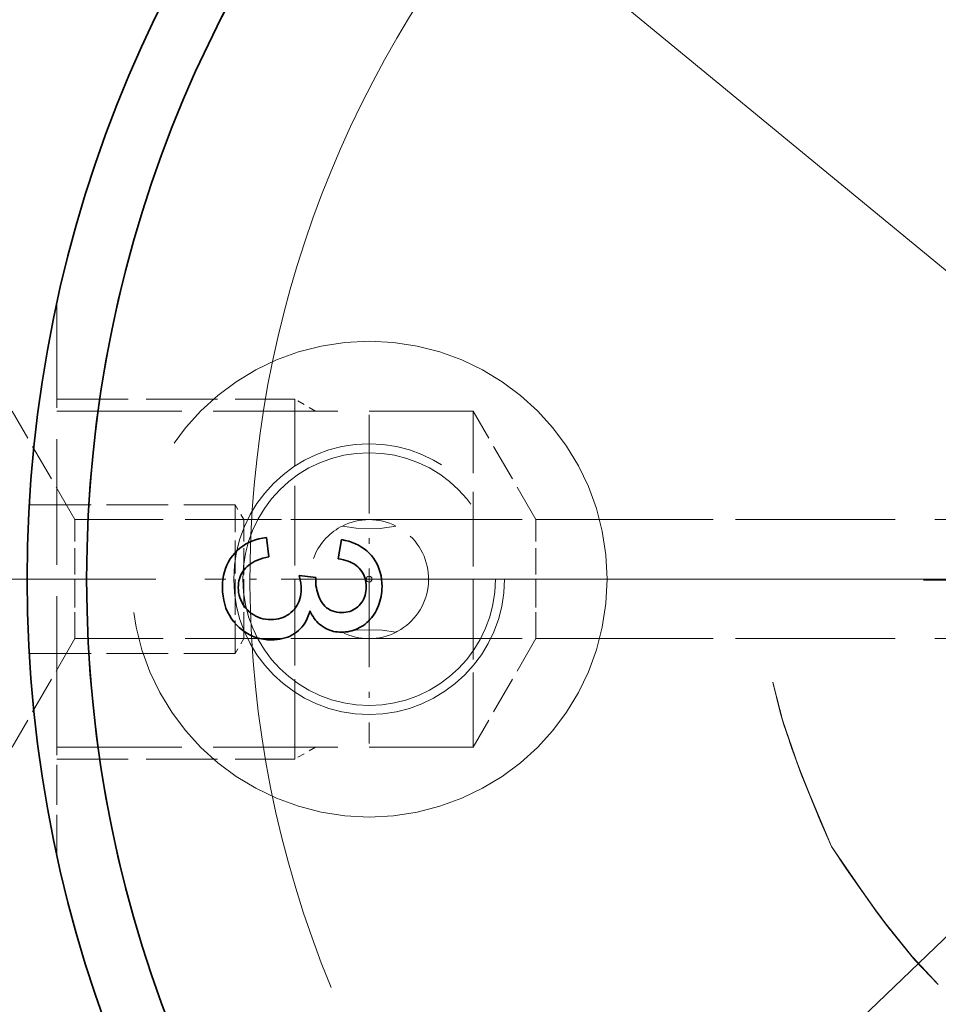
# Model space of a CAD drawing. Extents: x 8 to 406, y 8 to 280.
# Drawn here: x 76 to 92, y 202 to 218 of the extents above; entities that cross this region are included whole.
import ezdxf

# ---------------------------------------------------------------- set-up
doc = ezdxf.new("R2010")
doc.units = 0
for name, pattern in [('DASHDOT', [18.5, 12, -3, 0.5, -3]), ('DASHED', [15, 12, -3]), ('DASHSPACE', [30, 12, -18])]:
    doc.linetypes.add(name, pattern=pattern)

msp = doc.modelspace()

# ---------------------------------------------------------------- linework, layer by layer
at = {"color": 7, "lineweight": 13}
for p, q in [((80.905, 192.563), (114.986, 225.126)), ((85.54, 219.057), (110.351, 198.632))]:
    msp.add_line(p, q, dxfattribs=at)
at = {"color": 7, "linetype": 'DASHED', "lineweight": 13, "ltscale": 0.175848}
msp.add_line((76.696, 206.447), (76.696, 213.481), dxfattribs=at)
at = {"color": 7, "linetype": 'DASHED', "lineweight": 13, "ltscale": 0.1}
for p, q in [((76.696, 211.869), (80.696, 211.869)), ((76.696, 205.819), (80.696, 205.819))]:
    msp.add_line(p, q, dxfattribs=at)
at = {"color": 7, "linetype": 'DASHED', "lineweight": 13, "ltscale": 0.111881}
for p, q in [((80.696, 207.394), (80.696, 211.869)), ((80.696, 205.819), (80.696, 210.294))]:
    msp.add_line(p, q, dxfattribs=at)
at = {"color": 7, "linetype": 'DASHED', "lineweight": 13, "ltscale": 0.01}
for p, q in [((81.042, 211.669), (80.696, 211.869)), ((81.042, 206.019), (80.696, 205.819))]:
    msp.add_line(p, q, dxfattribs=at)
at = {"color": 7, "linetype": 'DASHED', "lineweight": 13, "ltscale": 0.052683}
for p, q in [((76.999, 209.844), (75.946, 211.669)), ((84.749, 209.844), (83.696, 211.669)), ((76.999, 207.844), (75.946, 206.019)), ((84.749, 207.844), (83.696, 206.019))]:
    msp.add_line(p, q, dxfattribs=at)
at = {"color": 7, "linetype": 'DASHED', "lineweight": 13, "ltscale": 0.175}
for p, q in [((76.696, 211.669), (83.696, 211.669)), ((76.696, 206.019), (83.696, 206.019))]:
    msp.add_line(p, q, dxfattribs=at)
at = {"color": 7, "linetype": 'DASHDOT', "lineweight": 13, "ltscale": 0.138125}
for p, q in [((81.946, 211.607), (81.946, 206.082)), ((84.708, 208.844), (79.183, 208.844))]:
    msp.add_line(p, q, dxfattribs=at)
at = {"color": 7, "linetype": 'DASHED', "lineweight": 13, "ltscale": 0.104484}
for p, q in [((83.696, 207.49), (83.696, 211.669)), ((83.696, 206.019), (83.696, 210.199))]:
    msp.add_line(p, q, dxfattribs=at)
at = {"color": 7, "linetype": 'DASHED', "lineweight": 13, "ltscale": 0.086601}
for p, q in [((76.231, 210.094), (79.696, 210.094)), ((76.231, 207.594), (79.696, 207.594))]:
    msp.add_line(p, q, dxfattribs=at)
at = {"color": 7, "linetype": 'DASHED', "lineweight": 13, "ltscale": 0.046232}
for p, q in [((79.696, 208.245), (79.696, 210.094)), ((79.696, 207.594), (79.696, 209.443))]:
    msp.add_line(p, q, dxfattribs=at)
at = {"color": 7, "linetype": 'DASHED', "lineweight": 13, "ltscale": 0.007217}
for p, q in [((79.84, 209.844), (79.696, 210.094)), ((79.84, 207.844), (79.696, 207.594))]:
    msp.add_line(p, q, dxfattribs=at)
at = {"color": 7, "linetype": 'DASHED', "lineweight": 13, "ltscale": 0.036986}
for p, q in [((76.999, 208.365), (76.999, 209.844)), ((79.84, 208.365), (79.84, 209.844)), ((84.749, 208.365), (84.749, 209.844)), ((76.999, 207.844), (76.999, 209.324)), ((79.84, 207.844), (79.84, 209.324)), ((84.749, 207.844), (84.749, 209.324))]:
    msp.add_line(p, q, dxfattribs=at)
at = {"color": 7, "linetype": 'DASHED', "lineweight": 13, "ltscale": 0.123658}
for p, q in [((76.999, 209.844), (81.946, 209.844)), ((76.999, 207.844), (81.946, 207.844))]:
    msp.add_line(p, q, dxfattribs=at)
at = {"color": 7, "linetype": 'DASHED', "lineweight": 13, "ltscale": 0.052642}
for p, q in [((79.84, 209.844), (81.946, 209.844)), ((79.84, 207.844), (81.946, 207.844))]:
    msp.add_line(p, q, dxfattribs=at)
at = {"color": 7, "linetype": 'DASHED', "lineweight": 13, "ltscale": 0.214174}
for p, q in [((81.946, 209.844), (90.513, 209.844)), ((81.946, 207.844), (90.513, 207.844))]:
    msp.add_line(p, q, dxfattribs=at)
at = {"color": 7, "linetype": 'DASHED', "lineweight": 13, "ltscale": 0.223658}
for p, q in [((84.749, 209.844), (93.696, 209.844)), ((84.749, 207.844), (93.696, 207.844))]:
    msp.add_line(p, q, dxfattribs=at)
at = {"color": 7, "linetype": 'DASHED', "lineweight": 13, "ltscale": 0.000831319}
for p, q in [((81.496, 209.737), (81.466, 209.722)), ((82.396, 207.951), (82.425, 207.967))]:
    msp.add_line(p, q, dxfattribs=at)
at = {"color": 7, "lineweight": 35, "ltscale": 0.001477}
msp.add_line((79.82, 209.4), (79.869, 209.432), dxfattribs=at)
at = {"color": 7, "lineweight": 35, "ltscale": 0.00148}
msp.add_line((79.869, 209.432), (79.922, 209.46), dxfattribs=at)
at = {"color": 7, "lineweight": 35, "ltscale": 0.001492}
msp.add_line((79.922, 209.46), (79.976, 209.484), dxfattribs=at)
at = {"color": 7, "lineweight": 35, "ltscale": 0.001512}
msp.add_line((79.976, 209.484), (80.033, 209.505), dxfattribs=at)
at = {"color": 7, "lineweight": 35, "ltscale": 0.001541}
msp.add_line((80.033, 209.505), (80.093, 209.521), dxfattribs=at)
at = {"color": 7, "lineweight": 35, "ltscale": 0.001577}
msp.add_line((80.093, 209.521), (80.155, 209.533), dxfattribs=at)
at = {"color": 7, "lineweight": 35, "ltscale": 0.001622}
msp.add_line((80.155, 209.533), (80.219, 209.542), dxfattribs=at)
at = {"color": 7, "lineweight": 35, "ltscale": 0.008129}
msp.add_line((80.219, 209.542), (80.262, 209.219), dxfattribs=at)
at = {"color": 7, "lineweight": 35, "ltscale": 0.008184}
msp.add_line((81.424, 209.187), (81.481, 209.509), dxfattribs=at)
at = {"color": 7, "lineweight": 35, "ltscale": 0.001618}
msp.add_line((81.481, 209.509), (81.545, 209.496), dxfattribs=at)
at = {"color": 7, "lineweight": 35, "ltscale": 0.001565}
for p, q in [((81.545, 209.496), (81.605, 209.48)), ((79.498, 208.904), (79.512, 208.965))]:
    msp.add_line(p, q, dxfattribs=at)
at = {"color": 7, "lineweight": 35, "ltscale": 0.001517}
msp.add_line((81.605, 209.48), (81.663, 209.46), dxfattribs=at)
at = {"color": 7, "lineweight": 35, "ltscale": 0.001475}
msp.add_line((81.663, 209.46), (81.717, 209.438), dxfattribs=at)
at = {"color": 7, "lineweight": 35, "ltscale": 0.001439}
msp.add_line((81.717, 209.438), (81.769, 209.413), dxfattribs=at)
at = {"color": 7, "lineweight": 35, "ltscale": 0.001526}
msp.add_line((79.646, 209.234), (79.685, 209.281), dxfattribs=at)
at = {"color": 7, "lineweight": 35, "ltscale": 0.001522}
msp.add_line((79.685, 209.281), (79.728, 209.325), dxfattribs=at)
at = {"color": 7, "lineweight": 35, "ltscale": 0.001498}
msp.add_line((79.728, 209.325), (79.773, 209.364), dxfattribs=at)
at = {"color": 7, "lineweight": 35, "ltscale": 0.001483}
msp.add_line((79.773, 209.364), (79.82, 209.4), dxfattribs=at)
at = {"color": 7, "lineweight": 35, "ltscale": 0.00141}
msp.add_line((81.769, 209.413), (81.818, 209.384), dxfattribs=at)
at = {"color": 7, "lineweight": 35, "ltscale": 0.001389}
msp.add_line((81.818, 209.384), (81.863, 209.353), dxfattribs=at)
at = {"color": 7, "lineweight": 35, "ltscale": 0.001375}
msp.add_line((81.863, 209.353), (81.906, 209.318), dxfattribs=at)
at = {"color": 7, "lineweight": 35, "ltscale": 0.001369}
msp.add_line((81.906, 209.318), (81.946, 209.281), dxfattribs=at)
at = {"color": 7, "lineweight": 35, "ltscale": 0.001371}
msp.add_line((81.946, 209.281), (81.984, 209.241), dxfattribs=at)
at = {"color": 7, "lineweight": 35, "ltscale": 0.001504}
msp.add_line((79.554, 209.08), (79.58, 209.133), dxfattribs=at)
at = {"color": 7, "lineweight": 35, "ltscale": 0.001502}
msp.add_line((79.58, 209.133), (79.611, 209.185), dxfattribs=at)
at = {"color": 7, "lineweight": 35, "ltscale": 0.001509}
msp.add_line((79.611, 209.185), (79.646, 209.234), dxfattribs=at)
at = {"color": 7, "lineweight": 35, "ltscale": 0.000978405}
msp.add_line((79.953, 209.103), (79.922, 209.081), dxfattribs=at)
at = {"color": 7, "lineweight": 35, "ltscale": 0.001021}
msp.add_line((79.988, 209.125), (79.953, 209.103), dxfattribs=at)
at = {"color": 7, "lineweight": 35, "ltscale": 0.001069}
msp.add_line((80.026, 209.144), (79.988, 209.125), dxfattribs=at)
at = {"color": 7, "lineweight": 35, "ltscale": 0.001121}
for p, q in [((80.067, 209.162), (80.026, 209.144)), ((81.514, 209.169), (81.47, 209.179))]:
    msp.add_line(p, q, dxfattribs=at)
at = {"color": 7, "lineweight": 35, "ltscale": 0.001177}
msp.add_line((80.111, 209.179), (80.067, 209.162), dxfattribs=at)
at = {"color": 7, "lineweight": 35, "ltscale": 0.001237}
msp.add_line((80.158, 209.194), (80.111, 209.179), dxfattribs=at)
at = {"color": 7, "lineweight": 35, "ltscale": 0.001299}
msp.add_line((80.209, 209.207), (80.158, 209.194), dxfattribs=at)
at = {"color": 7, "lineweight": 35, "ltscale": 0.001364}
msp.add_line((80.262, 209.219), (80.209, 209.207), dxfattribs=at)
at = {"color": 7, "lineweight": 35, "ltscale": 0.00117}
msp.add_line((81.47, 209.179), (81.424, 209.187), dxfattribs=at)
at = {"color": 7, "lineweight": 35, "ltscale": 0.001074}
msp.add_line((81.555, 209.157), (81.514, 209.169), dxfattribs=at)
at = {"color": 7, "lineweight": 35, "ltscale": 0.001031}
msp.add_line((81.594, 209.144), (81.555, 209.157), dxfattribs=at)
at = {"color": 7, "lineweight": 35, "ltscale": 0.000991704}
msp.add_line((81.631, 209.129), (81.594, 209.144), dxfattribs=at)
at = {"color": 7, "lineweight": 35, "ltscale": 0.00095672}
msp.add_line((81.665, 209.112), (81.631, 209.129), dxfattribs=at)
at = {"color": 7, "lineweight": 35, "ltscale": 0.000925809}
msp.add_line((81.697, 209.093), (81.665, 209.112), dxfattribs=at)
at = {"color": 7, "lineweight": 35, "ltscale": 0.001366}
msp.add_line((81.984, 209.241), (82.017, 209.198), dxfattribs=at)
at = {"color": 7, "lineweight": 35, "ltscale": 0.001355}
msp.add_line((82.017, 209.198), (82.048, 209.153), dxfattribs=at)
at = {"color": 7, "lineweight": 35, "ltscale": 0.001352}
msp.add_line((82.048, 209.153), (82.074, 209.106), dxfattribs=at)
at = {"color": 7, "lineweight": 35, "ltscale": 0.001356}
msp.add_line((82.074, 209.106), (82.098, 209.057), dxfattribs=at)
at = {"color": 7, "lineweight": 35, "ltscale": 0.001536}
msp.add_line((79.512, 208.965), (79.531, 209.023), dxfattribs=at)
at = {"color": 7, "lineweight": 35, "ltscale": 0.001515}
msp.add_line((79.531, 209.023), (79.554, 209.08), dxfattribs=at)
at = {"color": 7, "lineweight": 35, "ltscale": 0.000863262}
msp.add_line((79.805, 208.945), (79.79, 208.914), dxfattribs=at)
at = {"color": 7, "lineweight": 35, "ltscale": 0.000867787}
msp.add_line((79.824, 208.975), (79.805, 208.945), dxfattribs=at)
at = {"color": 7, "lineweight": 35, "ltscale": 0.000876671}
msp.add_line((79.844, 209.003), (79.824, 208.975), dxfattribs=at)
at = {"color": 7, "lineweight": 35, "ltscale": 0.000891113}
msp.add_line((79.867, 209.03), (79.844, 209.003), dxfattribs=at)
at = {"color": 7, "lineweight": 35, "ltscale": 0.000912131}
msp.add_line((79.893, 209.056), (79.867, 209.03), dxfattribs=at)
at = {"color": 7, "lineweight": 35, "ltscale": 0.00094234}
msp.add_line((79.922, 209.081), (79.893, 209.056), dxfattribs=at)
at = {"color": 7, "lineweight": 35, "ltscale": 0.000900287}
msp.add_line((81.726, 209.072), (81.697, 209.093), dxfattribs=at)
at = {"color": 7, "lineweight": 35, "ltscale": 0.0008802}
msp.add_line((81.754, 209.05), (81.726, 209.072), dxfattribs=at)
at = {"color": 7, "lineweight": 35, "ltscale": 0.000866212}
msp.add_line((81.778, 209.026), (81.754, 209.05), dxfattribs=at)
at = {"color": 7, "lineweight": 35, "ltscale": 0.000853092}
msp.add_line((81.801, 209), (81.778, 209.026), dxfattribs=at)
at = {"color": 7, "lineweight": 35, "ltscale": 0.000840153}
msp.add_line((81.821, 208.973), (81.801, 209), dxfattribs=at)
at = {"color": 7, "lineweight": 35, "ltscale": 0.000833059}
msp.add_line((81.839, 208.945), (81.821, 208.973), dxfattribs=at)
at = {"color": 7, "lineweight": 35, "ltscale": 0.000830515}
msp.add_line((81.854, 208.916), (81.839, 208.945), dxfattribs=at)
at = {"color": 7, "lineweight": 35, "ltscale": 0.001368}
msp.add_line((82.098, 209.057), (82.117, 209.006), dxfattribs=at)
at = {"color": 7, "lineweight": 35, "ltscale": 0.001387}
msp.add_line((82.117, 209.006), (82.133, 208.953), dxfattribs=at)
at = {"color": 7, "lineweight": 35, "ltscale": 0.001414}
msp.add_line((82.133, 208.953), (82.146, 208.897), dxfattribs=at)
at = {"color": 7, "linetype": 'DASHDOT', "lineweight": 13}
for p, q in [((130.36, 208.844), (65.531, 208.844)), ((66.028, 208.844), (96.211, 208.844))]:
    msp.add_line(p, q, dxfattribs=at)
at = {"color": 7, "lineweight": 35, "ltscale": 0.001699}
msp.add_line((79.479, 208.707), (79.481, 208.775), dxfattribs=at)
at = {"color": 7, "lineweight": 35, "ltscale": 0.001648}
msp.add_line((79.481, 208.775), (79.488, 208.841), dxfattribs=at)
at = {"color": 7, "lineweight": 35, "ltscale": 0.001602}
msp.add_line((79.488, 208.841), (79.498, 208.904), dxfattribs=at)
at = {"color": 7, "lineweight": 35, "ltscale": 0.0009185}
msp.add_line((79.751, 208.78), (79.747, 208.743), dxfattribs=at)
at = {"color": 7, "lineweight": 35, "ltscale": 0.000898186}
msp.add_line((79.757, 208.815), (79.751, 208.78), dxfattribs=at)
at = {"color": 7, "lineweight": 35, "ltscale": 0.000881719}
msp.add_line((79.766, 208.849), (79.757, 208.815), dxfattribs=at)
at = {"color": 7, "lineweight": 35, "ltscale": 0.000870544}
msp.add_line((79.776, 208.882), (79.766, 208.849), dxfattribs=at)
at = {"color": 7, "lineweight": 35, "ltscale": 0.000864513}
msp.add_line((79.79, 208.914), (79.776, 208.882), dxfattribs=at)
at = {"color": 7, "lineweight": 35, "ltscale": 0.007129}
msp.add_line((80.769, 208.906), (81.051, 208.87), dxfattribs=at)
at = {"color": 7, "lineweight": 35, "ltscale": 0.000690343}
msp.add_line((80.775, 208.879), (80.769, 208.906), dxfattribs=at)
at = {"color": 7, "lineweight": 35, "ltscale": 0.000664636}
msp.add_line((80.781, 208.853), (80.775, 208.879), dxfattribs=at)
at = {"color": 7, "lineweight": 35, "ltscale": 0.00063878}
msp.add_line((80.787, 208.828), (80.781, 208.853), dxfattribs=at)
at = {"color": 7, "lineweight": 35, "ltscale": 0.0006131}
msp.add_line((80.792, 208.804), (80.787, 208.828), dxfattribs=at)
at = {"color": 7, "lineweight": 35, "ltscale": 0.000588127}
msp.add_line((80.795, 208.781), (80.792, 208.804), dxfattribs=at)
at = {"color": 7, "lineweight": 35, "ltscale": 0.000563137}
msp.add_line((80.799, 208.759), (80.795, 208.781), dxfattribs=at)
at = {"color": 7, "lineweight": 35, "ltscale": 0.000126926}
msp.add_line((81.049, 208.841), (81.048, 208.836), dxfattribs=at)
at = {"color": 7, "lineweight": 35, "ltscale": 0.000120328}
msp.add_line((81.048, 208.836), (81.048, 208.831), dxfattribs=at)
at = {"color": 7, "lineweight": 35, "ltscale": 0.000114525}
msp.add_line((81.048, 208.831), (81.048, 208.827), dxfattribs=at)
at = {"color": 7, "lineweight": 35, "ltscale": 0.000107613}
msp.add_line((81.048, 208.827), (81.048, 208.822), dxfattribs=at)
at = {"color": 7, "lineweight": 35, "ltscale": 0.000101855}
msp.add_line((81.048, 208.822), (81.048, 208.818), dxfattribs=at)
at = {"color": 7, "lineweight": 35, "ltscale": 0.00102}
msp.add_line((81.048, 208.818), (81.049, 208.777), dxfattribs=at)
at = {"color": 7, "lineweight": 35, "ltscale": 0.000139738}
msp.add_line((81.05, 208.852), (81.049, 208.846), dxfattribs=at)
at = {"color": 7, "lineweight": 35, "ltscale": 0.000133474}
msp.add_line((81.049, 208.846), (81.049, 208.841), dxfattribs=at)
at = {"color": 7, "lineweight": 35, "ltscale": 0.001002}
msp.add_line((81.049, 208.777), (81.052, 208.737), dxfattribs=at)
at = {"color": 7, "lineweight": 35, "ltscale": 0.00015259}
msp.add_line((81.051, 208.864), (81.05, 208.858), dxfattribs=at)
at = {"color": 7, "lineweight": 35, "ltscale": 0.000145952}
msp.add_line((81.05, 208.858), (81.05, 208.852), dxfattribs=at)
at = {"color": 7, "lineweight": 35, "ltscale": 0.000158818}
msp.add_line((81.051, 208.87), (81.051, 208.864), dxfattribs=at)
at = {"color": 7, "lineweight": 35, "ltscale": 0.000833699}
msp.add_line((81.867, 208.885), (81.854, 208.916), dxfattribs=at)
at = {"color": 7, "lineweight": 35, "ltscale": 0.000841946}
msp.add_line((81.878, 208.853), (81.867, 208.885), dxfattribs=at)
at = {"color": 7, "lineweight": 35, "ltscale": 0.00085581}
msp.add_line((81.886, 208.82), (81.878, 208.853), dxfattribs=at)
at = {"color": 7, "lineweight": 35, "ltscale": 0.000874294}
msp.add_line((81.892, 208.785), (81.886, 208.82), dxfattribs=at)
at = {"color": 7, "lineweight": 35, "ltscale": 0.000897414}
msp.add_line((81.895, 208.749), (81.892, 208.785), dxfattribs=at)
at = {"color": 7, "lineweight": 35, "ltscale": 0.001447}
msp.add_line((82.146, 208.897), (82.155, 208.84), dxfattribs=at)
at = {"color": 7, "lineweight": 35, "ltscale": 0.001487}
msp.add_line((82.155, 208.84), (82.16, 208.781), dxfattribs=at)
at = {"color": 7, "lineweight": 35, "ltscale": 0.001533}
msp.add_line((82.16, 208.781), (82.162, 208.72), dxfattribs=at)
at = {"color": 7, "linetype": 'DASHDOT', "lineweight": 13, "ltscale": 0.059481}
msp.add_line((91.265, 208.825), (93.644, 208.832), dxfattribs=at)
at = {"color": 7, "lineweight": 35, "ltscale": 0.001884}
msp.add_line((79.482, 208.632), (79.479, 208.707), dxfattribs=at)
at = {"color": 7, "lineweight": 35, "ltscale": 0.001825}
msp.add_line((79.489, 208.559), (79.482, 208.632), dxfattribs=at)
at = {"color": 7, "lineweight": 35, "ltscale": 0.000944243}
msp.add_line((79.747, 208.743), (79.746, 208.705), dxfattribs=at)
at = {"color": 7, "lineweight": 35, "ltscale": 0.00112}
msp.add_line((79.746, 208.705), (79.748, 208.661), dxfattribs=at)
at = {"color": 7, "lineweight": 35, "ltscale": 0.001091}
for p, q in [((79.748, 208.661), (79.752, 208.617)), ((81.443, 208.284), (81.487, 208.283)), ((80.294, 208.165), (80.338, 208.166))]:
    msp.add_line(p, q, dxfattribs=at)
at = {"color": 7, "lineweight": 35, "ltscale": 0.001067}
msp.add_line((79.752, 208.617), (79.76, 208.575), dxfattribs=at)
at = {"color": 7, "lineweight": 35, "ltscale": 0.000538489}
msp.add_line((80.801, 208.737), (80.799, 208.759), dxfattribs=at)
at = {"color": 7, "lineweight": 35, "ltscale": 0.001066}
for p, q in [((80.799, 208.592), (80.803, 208.634)), ((82.162, 208.72), (82.161, 208.677))]:
    msp.add_line(p, q, dxfattribs=at)
at = {"color": 7, "lineweight": 35, "ltscale": 0.000514634}
msp.add_line((80.803, 208.717), (80.801, 208.737), dxfattribs=at)
at = {"color": 7, "lineweight": 35, "ltscale": 0.000490926}
msp.add_line((80.804, 208.697), (80.803, 208.717), dxfattribs=at)
at = {"color": 7, "lineweight": 35, "ltscale": 0.0011}
msp.add_line((80.803, 208.634), (80.804, 208.678), dxfattribs=at)
at = {"color": 7, "lineweight": 35, "ltscale": 0.000467764}
msp.add_line((80.804, 208.678), (80.804, 208.697), dxfattribs=at)
at = {"color": 7, "lineweight": 35, "ltscale": 0.000987237}
msp.add_line((81.052, 208.737), (81.058, 208.698), dxfattribs=at)
at = {"color": 7, "lineweight": 35, "ltscale": 0.000975784}
msp.add_line((81.058, 208.698), (81.065, 208.66), dxfattribs=at)
at = {"color": 7, "lineweight": 35, "ltscale": 0.000967555}
msp.add_line((81.065, 208.66), (81.075, 208.623), dxfattribs=at)
at = {"color": 7, "lineweight": 35, "ltscale": 0.000962803}
msp.add_line((81.075, 208.623), (81.087, 208.586), dxfattribs=at)
at = {"color": 7, "lineweight": 35, "ltscale": 0.000851374}
msp.add_line((81.878, 208.572), (81.886, 208.605), dxfattribs=at)
at = {"color": 7, "lineweight": 35, "ltscale": 0.000873911}
msp.add_line((81.886, 208.605), (81.892, 208.639), dxfattribs=at)
at = {"color": 7, "lineweight": 35, "ltscale": 0.00090108}
msp.add_line((81.892, 208.639), (81.895, 208.675), dxfattribs=at)
at = {"color": 7, "lineweight": 35, "ltscale": 0.000924774}
msp.add_line((81.897, 208.712), (81.895, 208.749), dxfattribs=at)
at = {"color": 7, "lineweight": 35, "ltscale": 0.000932006}
msp.add_line((81.895, 208.675), (81.897, 208.712), dxfattribs=at)
at = {"color": 7, "lineweight": 35, "ltscale": 0.001038}
for p, q in [((82.158, 208.635), (82.153, 208.594)), ((79.786, 208.496), (79.803, 208.458))]:
    msp.add_line(p, q, dxfattribs=at)
at = {"color": 7, "lineweight": 35, "ltscale": 0.001051}
for p, q in [((82.161, 208.677), (82.158, 208.635)), ((80.005, 208.241), (80.042, 208.221))]:
    msp.add_line(p, q, dxfattribs=at)
at = {"color": 7, "lineweight": 35, "ltscale": 0.001776}
msp.add_line((79.501, 208.489), (79.489, 208.559), dxfattribs=at)
at = {"color": 7, "lineweight": 35, "ltscale": 0.001735}
msp.add_line((79.518, 208.422), (79.501, 208.489), dxfattribs=at)
at = {"color": 7, "lineweight": 35, "ltscale": 0.00105}
for p, q in [((79.76, 208.575), (79.771, 208.535)), ((80.042, 208.221), (80.08, 208.204))]:
    msp.add_line(p, q, dxfattribs=at)
at = {"color": 7, "lineweight": 35, "ltscale": 0.00104}
msp.add_line((79.771, 208.535), (79.786, 208.496), dxfattribs=at)
at = {"color": 7, "lineweight": 35, "ltscale": 0.001042}
msp.add_line((79.803, 208.458), (79.823, 208.422), dxfattribs=at)
at = {"color": 7, "lineweight": 35, "ltscale": 0.000982266}
msp.add_line((80.734, 208.404), (80.753, 208.438), dxfattribs=at)
at = {"color": 7, "lineweight": 35, "ltscale": 0.000985749}
msp.add_line((80.753, 208.438), (80.768, 208.474), dxfattribs=at)
at = {"color": 7, "lineweight": 35, "ltscale": 0.000996163}
msp.add_line((80.768, 208.474), (80.781, 208.512), dxfattribs=at)
at = {"color": 7, "lineweight": 35, "ltscale": 0.001013}
for p, q in [((80.781, 208.512), (80.791, 208.551)), ((82.139, 208.513), (82.128, 208.474)), ((82.087, 208.36), (82.069, 208.324))]:
    msp.add_line(p, q, dxfattribs=at)
at = {"color": 7, "lineweight": 35, "ltscale": 0.001036}
msp.add_line((80.791, 208.551), (80.799, 208.592), dxfattribs=at)
at = {"color": 7, "lineweight": 35, "ltscale": 0.000961298}
msp.add_line((81.087, 208.586), (81.101, 208.55), dxfattribs=at)
at = {"color": 7, "lineweight": 35, "ltscale": 0.000963358}
msp.add_line((81.101, 208.55), (81.117, 208.515), dxfattribs=at)
at = {"color": 7, "lineweight": 35, "ltscale": 0.00096918}
msp.add_line((81.117, 208.515), (81.135, 208.481), dxfattribs=at)
at = {"color": 7, "lineweight": 35, "ltscale": 0.000977697}
msp.add_line((81.135, 208.481), (81.155, 208.447), dxfattribs=at)
at = {"color": 7, "lineweight": 35, "ltscale": 0.000965718}
msp.add_line((81.155, 208.447), (81.178, 208.416), dxfattribs=at)
at = {"color": 7, "lineweight": 35, "ltscale": 0.000818607}
msp.add_line((81.802, 208.427), (81.822, 208.454), dxfattribs=at)
at = {"color": 7, "lineweight": 35, "ltscale": 0.000814014}
msp.add_line((81.822, 208.454), (81.84, 208.481), dxfattribs=at)
at = {"color": 7, "lineweight": 35, "ltscale": 0.000815179}
msp.add_line((81.84, 208.481), (81.855, 208.51), dxfattribs=at)
at = {"color": 7, "lineweight": 35, "ltscale": 0.000821801}
msp.add_line((81.855, 208.51), (81.868, 208.54), dxfattribs=at)
at = {"color": 7, "lineweight": 35, "ltscale": 0.000834048}
msp.add_line((81.868, 208.54), (81.878, 208.572), dxfattribs=at)
at = {"color": 7, "lineweight": 35, "ltscale": 0.00101}
msp.add_line((82.128, 208.474), (82.116, 208.436), dxfattribs=at)
at = {"color": 7, "lineweight": 35, "ltscale": 0.001019}
msp.add_line((82.147, 208.553), (82.139, 208.513), dxfattribs=at)
at = {"color": 7, "lineweight": 35, "ltscale": 0.001028}
msp.add_line((82.153, 208.594), (82.147, 208.553), dxfattribs=at)
at = {"color": 7, "lineweight": 35, "ltscale": 0.001705}
msp.add_line((79.539, 208.357), (79.518, 208.422), dxfattribs=at)
at = {"color": 7, "lineweight": 35, "ltscale": 0.001685}
msp.add_line((79.565, 208.295), (79.539, 208.357), dxfattribs=at)
at = {"color": 7, "lineweight": 35, "ltscale": 0.001676}
msp.add_line((79.596, 208.236), (79.565, 208.295), dxfattribs=at)
at = {"color": 7, "lineweight": 35, "ltscale": 0.001053}
msp.add_line((79.823, 208.422), (79.847, 208.387), dxfattribs=at)
at = {"color": 7, "lineweight": 35, "ltscale": 0.001072}
msp.add_line((79.847, 208.387), (79.874, 208.353), dxfattribs=at)
at = {"color": 7, "lineweight": 35, "ltscale": 0.001096}
for p, q in [((79.874, 208.353), (79.904, 208.321)), ((80.576, 207.869), (80.534, 207.855))]:
    msp.add_line(p, q, dxfattribs=at)
at = {"color": 7, "lineweight": 35, "ltscale": 0.001097}
msp.add_line((79.904, 208.321), (79.936, 208.291), dxfattribs=at)
at = {"color": 7, "lineweight": 35, "ltscale": 0.001075}
msp.add_line((79.936, 208.291), (79.97, 208.265), dxfattribs=at)
at = {"color": 7, "lineweight": 35, "ltscale": 0.00099329}
msp.add_line((80.599, 208.257), (80.631, 208.282), dxfattribs=at)
at = {"color": 7, "lineweight": 35, "ltscale": 0.001011}
msp.add_line((80.631, 208.282), (80.66, 208.31), dxfattribs=at)
at = {"color": 7, "lineweight": 35, "ltscale": 0.001012}
msp.add_line((80.66, 208.31), (80.688, 208.339), dxfattribs=at)
at = {"color": 7, "lineweight": 35, "ltscale": 0.000995217}
msp.add_line((80.688, 208.339), (80.712, 208.371), dxfattribs=at)
at = {"color": 7, "lineweight": 35, "ltscale": 0.000985031}
msp.add_line((80.712, 208.371), (80.734, 208.404), dxfattribs=at)
at = {"color": 7, "lineweight": 35, "ltscale": 0.001176}
for p, q in [((80.948, 208.313), (80.936, 208.268)), ((80.446, 207.834), (80.4, 207.828))]:
    msp.add_line(p, q, dxfattribs=at)
at = {"color": 7, "lineweight": 35, "ltscale": 0.000971687}
msp.add_line((80.965, 208.278), (80.948, 208.313), dxfattribs=at)
at = {"color": 7, "lineweight": 35, "ltscale": 0.00094622}
msp.add_line((80.983, 208.245), (80.965, 208.278), dxfattribs=at)
at = {"color": 7, "lineweight": 35, "ltscale": 0.000938185}
msp.add_line((81.178, 208.416), (81.203, 208.388), dxfattribs=at)
at = {"color": 7, "lineweight": 35, "ltscale": 0.000920814}
msp.add_line((81.203, 208.388), (81.23, 208.363), dxfattribs=at)
at = {"color": 7, "lineweight": 35, "ltscale": 0.000914073}
msp.add_line((81.23, 208.363), (81.26, 208.342), dxfattribs=at)
at = {"color": 7, "lineweight": 35, "ltscale": 0.000918398}
msp.add_line((81.26, 208.342), (81.292, 208.324), dxfattribs=at)
at = {"color": 7, "lineweight": 35, "ltscale": 0.000933946}
msp.add_line((81.292, 208.324), (81.326, 208.309), dxfattribs=at)
at = {"color": 7, "lineweight": 35, "ltscale": 0.000959693}
msp.add_line((81.326, 208.309), (81.363, 208.298), dxfattribs=at)
at = {"color": 7, "lineweight": 35, "ltscale": 0.000995439}
msp.add_line((81.363, 208.298), (81.402, 208.289), dxfattribs=at)
at = {"color": 7, "lineweight": 35, "ltscale": 0.001039}
msp.add_line((81.402, 208.289), (81.443, 208.284), dxfattribs=at)
at = {"color": 7, "lineweight": 35, "ltscale": 0.000871607}
msp.add_line((81.487, 208.283), (81.521, 208.284), dxfattribs=at)
at = {"color": 7, "lineweight": 35, "ltscale": 0.000845376}
msp.add_line((81.521, 208.284), (81.555, 208.288), dxfattribs=at)
at = {"color": 7, "lineweight": 35, "ltscale": 0.000823994}
msp.add_line((81.555, 208.288), (81.587, 208.294), dxfattribs=at)
at = {"color": 7, "lineweight": 35, "ltscale": 0.000807643}
msp.add_line((81.587, 208.294), (81.619, 208.302), dxfattribs=at)
at = {"color": 7, "lineweight": 35, "ltscale": 0.00079658}
msp.add_line((81.619, 208.302), (81.649, 208.313), dxfattribs=at)
at = {"color": 7, "lineweight": 35, "ltscale": 0.000791166}
msp.add_line((81.649, 208.313), (81.677, 208.326), dxfattribs=at)
at = {"color": 7, "lineweight": 35, "ltscale": 0.000790931}
msp.add_line((81.677, 208.326), (81.705, 208.342), dxfattribs=at)
at = {"color": 7, "lineweight": 35, "ltscale": 0.00079705}
msp.add_line((81.705, 208.342), (81.731, 208.36), dxfattribs=at)
at = {"color": 7, "lineweight": 35, "ltscale": 0.000808791}
msp.add_line((81.731, 208.36), (81.756, 208.38), dxfattribs=at)
at = {"color": 7, "lineweight": 35, "ltscale": 0.000825231}
msp.add_line((81.756, 208.38), (81.78, 208.403), dxfattribs=at)
at = {"color": 7, "lineweight": 35, "ltscale": 0.000828831}
msp.add_line((81.78, 208.403), (81.802, 208.427), dxfattribs=at)
at = {"color": 7, "lineweight": 35, "ltscale": 0.000984155}
msp.add_line((82.05, 208.289), (82.03, 208.255), dxfattribs=at)
at = {"color": 7, "lineweight": 35, "ltscale": 0.001004}
msp.add_line((82.069, 208.324), (82.05, 208.289), dxfattribs=at)
at = {"color": 7, "lineweight": 35, "ltscale": 0.001009}
msp.add_line((82.103, 208.398), (82.087, 208.36), dxfattribs=at)
at = {"color": 7, "lineweight": 35, "ltscale": 0.001008}
msp.add_line((82.116, 208.436), (82.103, 208.398), dxfattribs=at)
at = {"color": 7, "lineweight": 35, "ltscale": 0.001678}
msp.add_line((79.632, 208.179), (79.596, 208.236), dxfattribs=at)
at = {"color": 7, "lineweight": 35, "ltscale": 0.001692}
msp.add_line((79.673, 208.125), (79.632, 208.179), dxfattribs=at)
at = {"color": 7, "lineweight": 35, "ltscale": 0.001716}
msp.add_line((79.718, 208.073), (79.673, 208.125), dxfattribs=at)
at = {"color": 7, "lineweight": 35, "ltscale": 0.00106}
msp.add_line((79.97, 208.265), (80.005, 208.241), dxfattribs=at)
at = {"color": 7, "lineweight": 35, "ltscale": 0.001055}
msp.add_line((80.08, 208.204), (80.12, 208.19), dxfattribs=at)
at = {"color": 7, "lineweight": 35, "ltscale": 0.001068}
for p, q in [((80.12, 208.19), (80.161, 208.179)), ((80.654, 207.905), (80.616, 207.886))]:
    msp.add_line(p, q, dxfattribs=at)
at = {"color": 7, "lineweight": 35, "ltscale": 0.001088}
msp.add_line((80.161, 208.179), (80.204, 208.171), dxfattribs=at)
at = {"color": 7, "lineweight": 35, "ltscale": 0.001114}
msp.add_line((80.204, 208.171), (80.248, 208.166), dxfattribs=at)
at = {"color": 7, "lineweight": 35, "ltscale": 0.001145}
for p, q in [((80.248, 208.166), (80.294, 208.165)), ((80.491, 207.843), (80.446, 207.834))]:
    msp.add_line(p, q, dxfattribs=at)
at = {"color": 7, "lineweight": 35, "ltscale": 0.001057}
for p, q in [((80.338, 208.166), (80.38, 208.17)), ((80.757, 207.978), (80.725, 207.951))]:
    msp.add_line(p, q, dxfattribs=at)
at = {"color": 7, "lineweight": 35, "ltscale": 0.001029}
msp.add_line((80.38, 208.17), (80.42, 208.178), dxfattribs=at)
at = {"color": 7, "lineweight": 35, "ltscale": 0.001006}
msp.add_line((80.42, 208.178), (80.459, 208.188), dxfattribs=at)
at = {"color": 7, "lineweight": 35, "ltscale": 0.000990363}
msp.add_line((80.459, 208.188), (80.497, 208.201), dxfattribs=at)
at = {"color": 7, "lineweight": 35, "ltscale": 0.000980743}
msp.add_line((80.497, 208.201), (80.532, 208.217), dxfattribs=at)
at = {"color": 7, "lineweight": 35, "ltscale": 0.000978115}
msp.add_line((80.532, 208.217), (80.567, 208.236), dxfattribs=at)
at = {"color": 7, "lineweight": 35, "ltscale": 0.000982413}
msp.add_line((80.567, 208.236), (80.599, 208.257), dxfattribs=at)
at = {"color": 7, "lineweight": 35, "ltscale": 0.001056}
msp.add_line((80.865, 208.106), (80.842, 208.071), dxfattribs=at)
at = {"color": 7, "lineweight": 35, "ltscale": 0.00107}
msp.add_line((80.886, 208.144), (80.865, 208.106), dxfattribs=at)
at = {"color": 7, "lineweight": 35, "ltscale": 0.001089}
msp.add_line((80.905, 208.183), (80.886, 208.144), dxfattribs=at)
at = {"color": 7, "lineweight": 35, "ltscale": 0.001113}
msp.add_line((80.922, 208.224), (80.905, 208.183), dxfattribs=at)
at = {"color": 7, "lineweight": 35, "ltscale": 0.001143}
msp.add_line((80.936, 208.268), (80.922, 208.224), dxfattribs=at)
at = {"color": 7, "lineweight": 35, "ltscale": 0.00092214}
msp.add_line((81.002, 208.214), (80.983, 208.245), dxfattribs=at)
at = {"color": 7, "lineweight": 35, "ltscale": 0.000901539}
msp.add_line((81.023, 208.184), (81.002, 208.214), dxfattribs=at)
at = {"color": 7, "lineweight": 35, "ltscale": 0.000882717}
msp.add_line((81.044, 208.156), (81.023, 208.184), dxfattribs=at)
at = {"color": 7, "lineweight": 35, "ltscale": 0.000867232}
msp.add_line((81.067, 208.13), (81.044, 208.156), dxfattribs=at)
at = {"color": 7, "lineweight": 35, "ltscale": 0.000854446}
msp.add_line((81.091, 208.105), (81.067, 208.13), dxfattribs=at)
at = {"color": 7, "lineweight": 35, "ltscale": 0.000844425}
msp.add_line((81.116, 208.083), (81.091, 208.105), dxfattribs=at)
at = {"color": 7, "lineweight": 35, "ltscale": 0.000922604}
msp.add_line((81.907, 208.112), (81.879, 208.089), dxfattribs=at)
at = {"color": 7, "lineweight": 35, "ltscale": 0.000924975}
msp.add_line((81.935, 208.138), (81.907, 208.112), dxfattribs=at)
at = {"color": 7, "lineweight": 35, "ltscale": 0.000930763}
msp.add_line((81.96, 208.164), (81.935, 208.138), dxfattribs=at)
at = {"color": 7, "lineweight": 35, "ltscale": 0.000939489}
msp.add_line((81.985, 208.193), (81.96, 208.164), dxfattribs=at)
at = {"color": 7, "lineweight": 35, "ltscale": 0.000951699}
msp.add_line((82.008, 208.223), (81.985, 208.193), dxfattribs=at)
at = {"color": 7, "lineweight": 35, "ltscale": 0.000966022}
msp.add_line((82.03, 208.255), (82.008, 208.223), dxfattribs=at)
at = {"color": 7, "lineweight": 35, "ltscale": 0.001706}
msp.add_line((79.767, 208.026), (79.718, 208.073), dxfattribs=at)
at = {"color": 7, "lineweight": 35, "ltscale": 0.00166}
msp.add_line((79.818, 207.983), (79.767, 208.026), dxfattribs=at)
at = {"color": 7, "lineweight": 35, "ltscale": 0.001625}
msp.add_line((79.871, 207.945), (79.818, 207.983), dxfattribs=at)
at = {"color": 7, "lineweight": 35, "ltscale": 0.001601}
msp.add_line((79.926, 207.913), (79.871, 207.945), dxfattribs=at)
at = {"color": 7, "lineweight": 35, "ltscale": 0.001062}
for p, q in [((80.725, 207.951), (80.69, 207.927)), ((80.69, 207.927), (80.654, 207.905))]:
    msp.add_line(p, q, dxfattribs=at)
at = {"color": 7, "lineweight": 35, "ltscale": 0.001048}
for p, q in [((80.788, 208.007), (80.757, 207.978)), ((80.842, 208.071), (80.816, 208.038))]:
    msp.add_line(p, q, dxfattribs=at)
at = {"color": 7, "lineweight": 35, "ltscale": 0.001045}
msp.add_line((80.816, 208.038), (80.788, 208.007), dxfattribs=at)
at = {"color": 7, "lineweight": 35, "ltscale": 0.000838229}
msp.add_line((81.142, 208.062), (81.116, 208.083), dxfattribs=at)
at = {"color": 7, "lineweight": 35, "ltscale": 0.000834814}
msp.add_line((81.17, 208.043), (81.142, 208.062), dxfattribs=at)
at = {"color": 7, "lineweight": 35, "ltscale": 0.000828549}
msp.add_line((81.198, 208.025), (81.17, 208.043), dxfattribs=at)
at = {"color": 7, "lineweight": 35, "ltscale": 0.000819065}
msp.add_line((81.227, 208.01), (81.198, 208.025), dxfattribs=at)
at = {"color": 7, "lineweight": 35, "ltscale": 0.000812202}
msp.add_line((81.256, 207.996), (81.227, 208.01), dxfattribs=at)
at = {"color": 7, "lineweight": 35, "ltscale": 0.000807836}
msp.add_line((81.286, 207.984), (81.256, 207.996), dxfattribs=at)
at = {"color": 7, "lineweight": 35, "ltscale": 0.000806913}
msp.add_line((81.317, 207.974), (81.286, 207.984), dxfattribs=at)
at = {"color": 7, "lineweight": 35, "ltscale": 0.000808592}
msp.add_line((81.348, 207.966), (81.317, 207.974), dxfattribs=at)
at = {"color": 7, "lineweight": 35, "ltscale": 0.000813061}
msp.add_line((81.38, 207.96), (81.348, 207.966), dxfattribs=at)
at = {"color": 7, "lineweight": 35, "ltscale": 0.00082055}
msp.add_line((81.413, 207.955), (81.38, 207.96), dxfattribs=at)
at = {"color": 7, "lineweight": 35, "ltscale": 0.000830601}
msp.add_line((81.446, 207.952), (81.413, 207.955), dxfattribs=at)
at = {"color": 7, "lineweight": 35, "ltscale": 0.000843168}
msp.add_line((81.479, 207.951), (81.446, 207.952), dxfattribs=at)
at = {"color": 7, "lineweight": 35, "ltscale": 0.000890675}
msp.add_line((81.515, 207.952), (81.479, 207.951), dxfattribs=at)
at = {"color": 7, "lineweight": 35, "ltscale": 0.000883538}
msp.add_line((81.55, 207.955), (81.515, 207.952), dxfattribs=at)
at = {"color": 7, "lineweight": 35, "ltscale": 0.000878716}
msp.add_line((81.585, 207.96), (81.55, 207.955), dxfattribs=at)
at = {"color": 7, "lineweight": 35, "ltscale": 0.000877112}
msp.add_line((81.62, 207.967), (81.585, 207.96), dxfattribs=at)
at = {"color": 7, "lineweight": 35, "ltscale": 0.000877741}
msp.add_line((81.654, 207.975), (81.62, 207.967), dxfattribs=at)
at = {"color": 7, "lineweight": 35, "ltscale": 0.000881476}
msp.add_line((81.687, 207.986), (81.654, 207.975), dxfattribs=at)
at = {"color": 7, "lineweight": 35, "ltscale": 0.000887774}
msp.add_line((81.72, 207.998), (81.687, 207.986), dxfattribs=at)
at = {"color": 7, "lineweight": 35, "ltscale": 0.000896476}
msp.add_line((81.753, 208.013), (81.72, 207.998), dxfattribs=at)
at = {"color": 7, "lineweight": 35, "ltscale": 0.000907755}
msp.add_line((81.786, 208.029), (81.753, 208.013), dxfattribs=at)
at = {"color": 7, "lineweight": 35, "ltscale": 0.00092216}
msp.add_line((81.818, 208.047), (81.786, 208.029), dxfattribs=at)
at = {"color": 7, "lineweight": 35, "ltscale": 0.000926485}
msp.add_line((81.849, 208.067), (81.818, 208.047), dxfattribs=at)
at = {"color": 7, "lineweight": 35, "ltscale": 0.000922875}
msp.add_line((81.879, 208.089), (81.849, 208.067), dxfattribs=at)
at = {"color": 7, "lineweight": 35, "ltscale": 0.001588}
msp.add_line((79.984, 207.885), (79.926, 207.913), dxfattribs=at)
at = {"color": 7, "lineweight": 35, "ltscale": 0.001587}
msp.add_line((80.043, 207.863), (79.984, 207.885), dxfattribs=at)
at = {"color": 7, "lineweight": 35, "ltscale": 0.001597}
msp.add_line((80.104, 207.845), (80.043, 207.863), dxfattribs=at)
at = {"color": 7, "lineweight": 35, "ltscale": 0.001619}
msp.add_line((80.168, 207.833), (80.104, 207.845), dxfattribs=at)
at = {"color": 7, "lineweight": 35, "ltscale": 0.001651}
msp.add_line((80.234, 207.825), (80.168, 207.833), dxfattribs=at)
at = {"color": 7, "lineweight": 35, "ltscale": 0.001694}
msp.add_line((80.301, 207.823), (80.234, 207.825), dxfattribs=at)
at = {"color": 7, "lineweight": 35, "ltscale": 0.00125}
msp.add_line((80.351, 207.824), (80.301, 207.823), dxfattribs=at)
at = {"color": 7, "lineweight": 35, "ltscale": 0.001211}
msp.add_line((80.4, 207.828), (80.351, 207.824), dxfattribs=at)
at = {"color": 7, "lineweight": 35, "ltscale": 0.001118}
msp.add_line((80.534, 207.855), (80.491, 207.843), dxfattribs=at)
at = {"color": 7, "lineweight": 35, "ltscale": 0.001079}
msp.add_line((80.616, 207.886), (80.576, 207.869), dxfattribs=at)
at = {"color": 7, "linetype": 'DASHED', "lineweight": 13, "ltscale": 0.055992}
msp.add_line((76.696, 204.207), (76.696, 206.447), dxfattribs=at)
at = {"color": 7, "linetype": 'DASHED', "lineweight": 13}
for points in [[(81.496, 209.737), (81.727, 209.7), (82.133, 209.696), (82.396, 209.737)], [(81.969, 208.801), (81.951, 208.795), (81.932, 208.797), (81.915, 208.806), (81.904, 208.821), (81.898, 208.84), (81.9, 208.859), (81.908, 208.875), (81.922, 208.887)], [(81.969, 208.801), (81.99, 208.828), (81.989, 208.863), (81.966, 208.889), (81.944, 208.894), (81.922, 208.887)], [(82.396, 207.951), (82.164, 207.988), (81.758, 207.992), (81.496, 207.951)], [(88.732, 207.112), (88.915, 206.411), (89.106, 205.843), (89.21, 205.566), (89.537, 204.771), (89.718, 204.35)], [(88.732, 207.112), (88.869, 206.564), (89.056, 205.981), (89.269, 205.416), (89.718, 204.35)], [(88.732, 207.112), (88.869, 206.564), (89.056, 205.981), (89.269, 205.416), (89.718, 204.35)], [(88.732, 207.112), (88.869, 206.564), (89.056, 205.981), (89.269, 205.416), (89.718, 204.35)], [(88.732, 207.112), (88.89, 206.492), (89.162, 205.693), (89.52, 204.808)], [(88.732, 207.112), (88.869, 206.564), (89.056, 205.981), (89.269, 205.416), (89.718, 204.35)], [(88.732, 207.112), (88.915, 206.411), (89.106, 205.843), (89.21, 205.566), (89.537, 204.771), (89.718, 204.35)], [(88.732, 207.112), (88.869, 206.564), (89.056, 205.981), (89.269, 205.416), (89.718, 204.35)], [(88.732, 207.112), (88.869, 206.564), (89.056, 205.981), (89.269, 205.416), (89.718, 204.35)], [(88.732, 207.112), (88.869, 206.564), (89.056, 205.981), (89.269, 205.416), (89.718, 204.35)], [(89.718, 204.35), (90.373, 203.396), (90.733, 202.911), (91.123, 202.438), (91.51, 202.027)], [(89.718, 204.35), (90.373, 203.396), (90.733, 202.911), (91.123, 202.438), (91.51, 202.027)], [(89.718, 204.35), (90.373, 203.396), (90.733, 202.911), (91.123, 202.438), (91.51, 202.027)], [(89.718, 204.35), (90.373, 203.396), (90.733, 202.911), (91.123, 202.438), (91.51, 202.027)], [(89.718, 204.35), (89.974, 203.969), (90.467, 203.265), (90.644, 203.027), (91.018, 202.56), (91.51, 202.027)], [(89.718, 204.35), (90.373, 203.396), (90.733, 202.911), (91.123, 202.438), (91.51, 202.027)], [(89.718, 204.35), (89.974, 203.969), (90.467, 203.265), (90.644, 203.027), (91.018, 202.56), (91.51, 202.027)], [(89.718, 204.35), (89.974, 203.969), (90.467, 203.265), (90.644, 203.027), (91.018, 202.56), (91.51, 202.027)], [(89.718, 204.35), (90.373, 203.396), (90.733, 202.911), (91.123, 202.438), (91.51, 202.027)], [(89.997, 203.935), (90.548, 203.156), (91.073, 202.496), (91.51, 202.027)]]:
    msp.add_lwpolyline(points, dxfattribs=at)
at = {"color": 7, "lineweight": 35}
for radius in [29.5, 21.75, 20.75]:
    msp.add_circle((97.946, 208.844), radius, dxfattribs=at)
at = {"color": 7, "linetype": 'DASHED', "lineweight": 13}
for centre, radius in [((97.946, 208.844), 20.75), ((97.946, 208.844), 20.75), ((81.946, 208.844), 4), ((81.946, 208.844), 2.125)]:
    msp.add_circle(centre, radius, dxfattribs=at)
at = {"color": 7, "linetype": 'DASHSPACE', "lineweight": 13}
msp.add_circle((81.946, 208.844), 2.275, dxfattribs=at)
at = {"color": 7, "lineweight": 13}
for radius, start, end in [(25.5, 56.0659, 42.6648), (18, 28.6034, 202.422), (18, 247.578, 72.4729)]:
    msp.add_arc((97.946, 208.844), radius, start, end, dxfattribs=at)
at = {"color": 7, "linetype": 'DASHED', "lineweight": 13}
for start, end in [(63.2563, 116.7437), (118.6479, 159.7768), (298.6479, 46.3114), (243.2563, 296.7437)]:
    msp.add_arc((81.946, 208.844), 1, start, end, dxfattribs=at)

doc.saveas('drawing.dxf')
